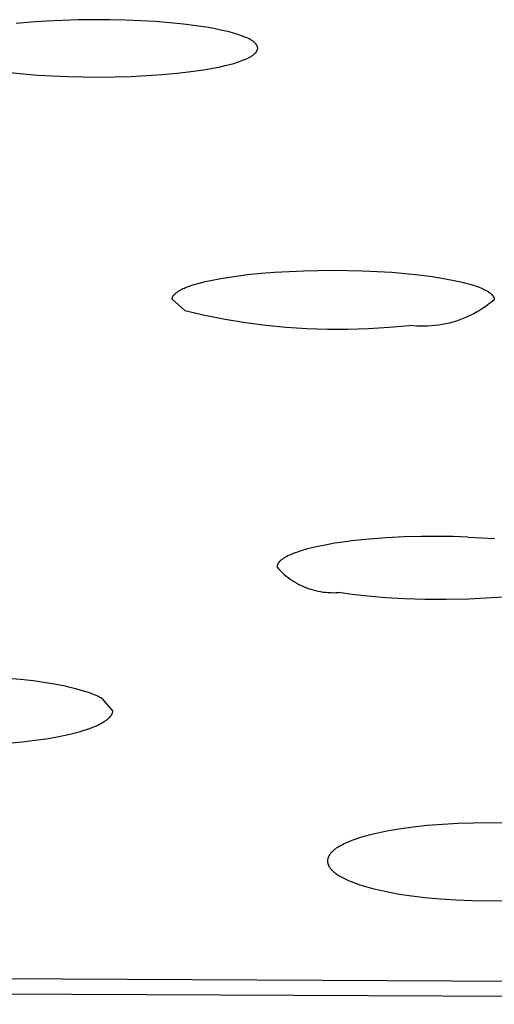
# Model space of a CAD drawing. Units: millimetres. Extents: x -613 to 385, y -1463 to 1531.
# Drawn here: x 231 to 239, y 1428 to 1443 of the extents above; entities that cross this region are included whole.
import ezdxf

# ---------------------------------------------------------------- set-up
doc = ezdxf.new("R2010")
doc.units = ezdxf.units.MM
doc.header["$MEASUREMENT"] = 0

msp = doc.modelspace()

# ---------------------------------------------------------------- linework, layer by layer
for p, q in [((231.513, 1442.712), (231.28, 1442.69)), ((231.752, 1442.728), (231.513, 1442.712)), ((231.995, 1442.74), (231.752, 1442.728)), ((232.24, 1442.747), (231.995, 1442.74)), ((232.485, 1442.75), (232.24, 1442.747)), ((232.729, 1442.749), (232.485, 1442.75)), ((232.97, 1442.743), (232.729, 1442.749)), ((233.206, 1442.734), (232.97, 1442.743)), ((233.435, 1442.72), (233.206, 1442.734)), ((233.656, 1442.703), (233.435, 1442.72)), ((233.867, 1442.681), (233.656, 1442.703)), ((234.066, 1442.656), (233.867, 1442.681)), ((234.251, 1442.628), (234.066, 1442.656)), ((234.338, 1442.613), (234.251, 1442.628)), ((234.421, 1442.596), (234.338, 1442.613)), ((234.499, 1442.579), (234.421, 1442.596)), ((234.573, 1442.561), (234.499, 1442.579)), ((234.642, 1442.542), (234.573, 1442.561)), ((234.707, 1442.523), (234.642, 1442.542)), ((234.736, 1442.513), (234.707, 1442.523)), ((234.764, 1442.503), (234.736, 1442.513)), ((234.79, 1442.493), (234.764, 1442.503)), ((234.815, 1442.483), (234.79, 1442.493)), ((234.839, 1442.473), (234.815, 1442.483)), ((234.861, 1442.463), (234.839, 1442.473)), ((234.881, 1442.453), (234.861, 1442.463)), ((234.9, 1442.443), (234.881, 1442.453)), ((234.909, 1442.438), (234.9, 1442.443)), ((234.918, 1442.432), (234.909, 1442.438)), ((234.926, 1442.427), (234.918, 1442.432)), ((234.934, 1442.422), (234.926, 1442.427)), ((234.941, 1442.417), (234.934, 1442.422)), ((234.948, 1442.412), (234.941, 1442.417)), ((234.955, 1442.406), (234.948, 1442.412)), ((234.961, 1442.401), (234.955, 1442.406)), ((234.967, 1442.396), (234.961, 1442.401)), ((234.973, 1442.391), (234.967, 1442.396)), ((234.978, 1442.386), (234.973, 1442.391)), ((234.981, 1442.383), (234.978, 1442.386)), ((234.983, 1442.38), (234.981, 1442.383)), ((234.986, 1442.378), (234.983, 1442.38)), ((234.988, 1442.375), (234.986, 1442.378)), ((234.99, 1442.372), (234.988, 1442.375)), ((234.992, 1442.37), (234.99, 1442.372)), ((234.994, 1442.367), (234.992, 1442.37)), ((234.996, 1442.365), (234.994, 1442.367)), ((234.998, 1442.362), (234.996, 1442.365)), ((234.999, 1442.359), (234.998, 1442.362)), ((235.001, 1442.357), (234.999, 1442.359)), ((235.003, 1442.354), (235.001, 1442.357)), ((235.004, 1442.351), (235.003, 1442.354)), ((234.934, 1442.197), (234.942, 1442.202)), ((234.942, 1442.202), (234.948, 1442.208)), ((234.948, 1442.208), (234.955, 1442.213)), ((234.955, 1442.213), (234.961, 1442.218)), ((234.961, 1442.218), (234.967, 1442.223)), ((234.967, 1442.223), (234.973, 1442.228)), ((234.973, 1442.228), (234.978, 1442.233)), ((234.978, 1442.233), (234.98, 1442.236)), ((234.98, 1442.236), (234.983, 1442.238)), ((234.983, 1442.238), (234.985, 1442.241)), ((234.985, 1442.241), (234.987, 1442.244)), ((234.987, 1442.244), (234.99, 1442.246)), ((234.99, 1442.246), (234.992, 1442.249)), ((234.992, 1442.249), (234.994, 1442.251)), ((234.994, 1442.251), (234.995, 1442.254)), ((234.995, 1442.254), (234.997, 1442.257)), ((234.997, 1442.257), (234.999, 1442.259)), ((234.999, 1442.259), (235.001, 1442.262)), ((235.001, 1442.262), (235.002, 1442.265)), ((235.002, 1442.265), (235.004, 1442.267)), ((235.005, 1442.349), (235.004, 1442.351)), ((235.004, 1442.267), (235.005, 1442.27)), ((235.007, 1442.346), (235.005, 1442.349)), ((235.005, 1442.27), (235.006, 1442.272)), ((235.006, 1442.272), (235.007, 1442.275)), ((235.008, 1442.343), (235.007, 1442.346)), ((235.007, 1442.275), (235.009, 1442.278)), ((235.009, 1442.341), (235.008, 1442.343)), ((235.01, 1442.338), (235.009, 1442.341)), ((235.009, 1442.278), (235.01, 1442.28)), ((235.011, 1442.336), (235.01, 1442.338)), ((235.01, 1442.283), (235.011, 1442.286)), ((235.01, 1442.28), (235.01, 1442.283)), ((235.012, 1442.333), (235.011, 1442.336)), ((235.011, 1442.286), (235.012, 1442.288)), ((235.012, 1442.33), (235.012, 1442.333)), ((235.013, 1442.328), (235.012, 1442.33)), ((235.012, 1442.288), (235.013, 1442.291)), ((235.014, 1442.325), (235.013, 1442.328)), ((235.013, 1442.293), (235.014, 1442.296)), ((235.013, 1442.291), (235.013, 1442.293)), ((235.014, 1442.322), (235.014, 1442.325)), ((235.014, 1442.32), (235.014, 1442.322)), ((235.015, 1442.317), (235.014, 1442.32)), ((235.014, 1442.299), (235.015, 1442.301)), ((235.014, 1442.296), (235.014, 1442.299)), ((235.015, 1442.314), (235.015, 1442.317)), ((235.015, 1442.312), (235.015, 1442.314)), ((235.015, 1442.309), (235.015, 1442.312)), ((235.015, 1442.307), (235.015, 1442.309)), ((235.015, 1442.304), (235.015, 1442.307)), ((235.015, 1442.301), (235.015, 1442.304)), ((234.51, 1442.041), (234.58, 1442.058)), ((234.58, 1442.058), (234.645, 1442.076)), ((234.645, 1442.076), (234.705, 1442.095)), ((234.705, 1442.095), (234.733, 1442.104)), ((234.733, 1442.104), (234.76, 1442.114)), ((234.76, 1442.114), (234.785, 1442.123)), ((234.785, 1442.123), (234.809, 1442.133)), ((234.809, 1442.133), (234.832, 1442.142)), ((234.832, 1442.142), (234.854, 1442.152)), ((234.854, 1442.152), (234.874, 1442.162)), ((234.874, 1442.162), (234.893, 1442.172)), ((234.893, 1442.172), (234.902, 1442.177)), ((234.902, 1442.177), (234.91, 1442.182)), ((234.91, 1442.182), (234.919, 1442.187)), ((234.919, 1442.187), (234.927, 1442.192)), ((234.927, 1442.192), (234.934, 1442.197)), ((231.186, 1441.934), (231.396, 1441.913)), ((231.396, 1441.913), (231.616, 1441.895)), ((233.297, 1441.887), (233.536, 1441.904)), ((233.536, 1441.904), (233.77, 1441.925)), ((233.77, 1441.925), (233.984, 1441.95)), ((233.984, 1441.95), (234.179, 1441.977)), ((234.179, 1441.977), (234.354, 1442.008)), ((234.354, 1442.008), (234.434, 1442.024)), ((234.434, 1442.024), (234.51, 1442.041)), ((231.616, 1441.895), (231.845, 1441.882)), ((231.845, 1441.882), (232.08, 1441.872)), ((232.08, 1441.872), (232.32, 1441.866)), ((232.32, 1441.866), (232.564, 1441.865)), ((232.564, 1441.865), (232.809, 1441.868)), ((232.809, 1441.868), (233.054, 1441.875)), ((233.054, 1441.875), (233.297, 1441.887)), ((235.277, 1438.851), (235.503, 1438.864)), ((235.503, 1438.864), (235.73, 1438.873)), ((235.73, 1438.873), (236.183, 1438.881)), ((236.183, 1438.881), (236.636, 1438.873)), ((236.636, 1438.873), (236.862, 1438.863)), ((236.862, 1438.863), (237.089, 1438.849)), ((234.132, 1438.688), (234.21, 1438.707)), ((234.21, 1438.707), (234.288, 1438.724)), ((234.288, 1438.724), (234.446, 1438.755)), ((234.446, 1438.755), (234.652, 1438.787)), ((234.652, 1438.787), (234.86, 1438.813)), ((234.86, 1438.813), (235.068, 1438.834)), ((235.068, 1438.834), (235.277, 1438.851)), ((237.089, 1438.849), (237.297, 1438.832)), ((237.297, 1438.832), (237.506, 1438.81)), ((237.506, 1438.81), (237.713, 1438.783)), ((237.713, 1438.783), (237.92, 1438.75)), ((237.92, 1438.75), (238.078, 1438.72)), ((238.078, 1438.72), (238.156, 1438.702)), ((233.781, 1438.551), (233.79, 1438.557)), ((233.79, 1438.557), (233.798, 1438.563)), ((233.798, 1438.563), (233.807, 1438.568)), ((233.807, 1438.568), (233.816, 1438.573)), ((233.816, 1438.573), (233.826, 1438.578)), ((233.826, 1438.578), (233.844, 1438.588)), ((233.844, 1438.588), (233.863, 1438.597)), ((233.863, 1438.597), (233.882, 1438.605)), ((233.882, 1438.605), (233.901, 1438.613)), ((233.901, 1438.613), (233.93, 1438.624)), ((233.93, 1438.624), (233.958, 1438.635)), ((233.958, 1438.635), (233.987, 1438.645)), ((233.987, 1438.645), (234.015, 1438.654)), ((234.015, 1438.654), (234.073, 1438.672)), ((234.073, 1438.672), (234.132, 1438.688)), ((238.156, 1438.702), (238.234, 1438.683)), ((238.234, 1438.683), (238.293, 1438.667)), ((238.293, 1438.667), (238.351, 1438.649)), ((238.351, 1438.649), (238.379, 1438.639)), ((238.379, 1438.639), (238.408, 1438.629)), ((238.408, 1438.629), (238.436, 1438.618)), ((238.436, 1438.618), (238.465, 1438.607)), ((238.465, 1438.607), (238.484, 1438.599)), ((238.484, 1438.599), (238.503, 1438.59)), ((238.503, 1438.59), (238.522, 1438.581)), ((238.522, 1438.581), (238.54, 1438.572)), ((238.54, 1438.572), (238.55, 1438.567)), ((238.55, 1438.567), (238.559, 1438.562)), ((238.559, 1438.562), (238.567, 1438.556)), ((238.567, 1438.556), (238.576, 1438.551)), ((233.693, 1438.437), (233.694, 1438.438)), ((233.693, 1438.435), (233.693, 1438.437)), ((233.693, 1438.433), (233.693, 1438.435)), ((233.89, 1438.257), (233.693, 1438.433)), ((233.694, 1438.446), (233.695, 1438.448)), ((233.694, 1438.445), (233.694, 1438.446)), ((233.694, 1438.443), (233.694, 1438.445)), ((233.694, 1438.442), (233.694, 1438.443)), ((233.694, 1438.44), (233.694, 1438.442)), ((233.694, 1438.438), (233.694, 1438.44)), ((233.695, 1438.451), (233.696, 1438.453)), ((233.695, 1438.45), (233.695, 1438.451)), ((233.695, 1438.448), (233.695, 1438.45)), ((233.696, 1438.455), (233.697, 1438.456)), ((233.696, 1438.453), (233.696, 1438.455)), ((233.697, 1438.458), (233.698, 1438.459)), ((233.697, 1438.456), (233.697, 1438.458)), ((233.698, 1438.459), (233.699, 1438.462)), ((233.699, 1438.462), (233.7, 1438.466)), ((233.7, 1438.466), (233.701, 1438.469)), ((233.701, 1438.469), (233.703, 1438.472)), ((233.703, 1438.472), (233.704, 1438.475)), ((233.704, 1438.475), (233.706, 1438.478)), ((233.706, 1438.478), (233.707, 1438.481)), ((233.707, 1438.481), (233.709, 1438.483)), ((233.709, 1438.483), (233.711, 1438.487)), ((233.711, 1438.487), (233.714, 1438.49)), ((233.714, 1438.49), (233.716, 1438.494)), ((233.716, 1438.494), (233.719, 1438.497)), ((233.719, 1438.497), (233.722, 1438.501)), ((233.722, 1438.501), (233.724, 1438.504)), ((233.724, 1438.504), (233.727, 1438.507)), ((233.727, 1438.507), (233.73, 1438.51)), ((233.73, 1438.51), (233.733, 1438.513)), ((233.733, 1438.513), (233.736, 1438.516)), ((233.736, 1438.516), (233.739, 1438.519)), ((233.739, 1438.519), (233.743, 1438.522)), ((233.743, 1438.522), (233.749, 1438.528)), ((233.749, 1438.528), (233.756, 1438.533)), ((233.756, 1438.533), (233.764, 1438.539)), ((233.764, 1438.539), (233.772, 1438.545)), ((233.772, 1438.545), (233.781, 1438.551)), ((238.576, 1438.551), (238.585, 1438.545)), ((238.585, 1438.545), (238.594, 1438.539)), ((238.594, 1438.539), (238.602, 1438.533)), ((238.602, 1438.533), (238.61, 1438.526)), ((238.61, 1438.526), (238.617, 1438.521)), ((238.617, 1438.521), (238.623, 1438.515)), ((238.623, 1438.515), (238.627, 1438.512)), ((238.627, 1438.512), (238.63, 1438.509)), ((238.672, 1438.426), (238.629, 1438.39)), ((238.63, 1438.509), (238.633, 1438.506)), ((238.633, 1438.506), (238.636, 1438.503)), ((238.636, 1438.503), (238.639, 1438.5)), ((238.639, 1438.5), (238.641, 1438.497)), ((238.641, 1438.497), (238.644, 1438.494)), ((238.644, 1438.494), (238.647, 1438.491)), ((238.647, 1438.491), (238.65, 1438.487)), ((238.65, 1438.487), (238.652, 1438.484)), ((238.652, 1438.484), (238.654, 1438.48)), ((238.654, 1438.48), (238.657, 1438.477)), ((238.657, 1438.477), (238.658, 1438.474)), ((238.658, 1438.474), (238.66, 1438.471)), ((238.66, 1438.471), (238.662, 1438.468)), ((238.662, 1438.468), (238.663, 1438.465)), ((238.663, 1438.465), (238.664, 1438.462)), ((238.664, 1438.462), (238.666, 1438.459)), ((238.666, 1438.459), (238.667, 1438.456)), ((238.667, 1438.456), (238.668, 1438.452)), ((238.668, 1438.452), (238.669, 1438.449)), ((238.669, 1438.449), (238.669, 1438.448)), ((238.669, 1438.448), (238.67, 1438.446)), ((238.67, 1438.446), (238.67, 1438.444)), ((238.67, 1438.444), (238.671, 1438.443)), ((238.671, 1438.443), (238.671, 1438.441)), ((238.671, 1438.441), (238.671, 1438.439)), ((238.671, 1438.439), (238.672, 1438.438)), ((238.672, 1438.438), (238.672, 1438.436)), ((238.672, 1438.436), (238.672, 1438.435)), ((238.672, 1438.435), (238.672, 1438.433)), ((238.672, 1438.433), (238.672, 1438.431)), ((238.672, 1438.431), (238.672, 1438.43)), ((238.672, 1438.43), (238.672, 1438.428)), ((238.672, 1438.428), (238.672, 1438.426)), ((233.89, 1438.257), (234.2, 1438.186)), ((238.445, 1438.26), (238.396, 1438.232)), ((238.492, 1438.29), (238.445, 1438.26)), ((238.539, 1438.322), (238.492, 1438.29)), ((238.585, 1438.355), (238.539, 1438.322)), ((238.629, 1438.39), (238.585, 1438.355)), ((234.2, 1438.186), (234.512, 1438.125)), ((234.512, 1438.125), (234.826, 1438.074)), ((238.086, 1438.097), (238.032, 1438.08)), ((238.14, 1438.115), (238.086, 1438.097)), ((238.192, 1438.135), (238.14, 1438.115)), ((238.244, 1438.156), (238.192, 1438.135)), ((238.296, 1438.18), (238.244, 1438.156)), ((238.346, 1438.205), (238.296, 1438.18)), ((238.396, 1438.232), (238.346, 1438.205)), ((234.826, 1438.074), (235.141, 1438.033)), ((235.141, 1438.033), (235.457, 1438.002)), ((235.457, 1438.002), (235.775, 1437.981)), ((235.775, 1437.981), (236.092, 1437.971)), ((236.092, 1437.971), (236.41, 1437.97)), ((236.41, 1437.97), (236.728, 1437.98)), ((236.728, 1437.98), (237.045, 1438)), ((237.045, 1438), (237.361, 1438.03)), ((237.418, 1438.023), (237.361, 1438.03)), ((237.474, 1438.019), (237.418, 1438.023)), ((237.53, 1438.017), (237.474, 1438.019)), ((237.587, 1438.016), (237.53, 1438.017)), ((237.643, 1438.018), (237.587, 1438.016)), ((237.699, 1438.021), (237.643, 1438.018)), ((237.756, 1438.026), (237.699, 1438.021)), ((237.812, 1438.033), (237.756, 1438.026)), ((237.867, 1438.042), (237.812, 1438.033)), ((237.923, 1438.053), (237.867, 1438.042)), ((237.978, 1438.066), (237.923, 1438.053)), ((238.032, 1438.08), (237.978, 1438.066)), ((237.279, 1434.762), (237.008, 1434.749)), ((237.544, 1434.769), (237.279, 1434.762)), ((237.798, 1434.771), (237.544, 1434.769)), ((238.039, 1434.768), (237.798, 1434.771)), ((238.261, 1434.761), (238.039, 1434.768)), ((238.261, 1434.761), (238.473, 1434.751)), ((235.875, 1434.6), (235.784, 1434.577)), ((235.975, 1434.622), (235.875, 1434.6)), ((236.085, 1434.643), (235.975, 1434.622)), ((236.204, 1434.664), (236.085, 1434.643)), ((236.334, 1434.683), (236.204, 1434.664)), ((236.466, 1434.7), (236.334, 1434.683)), ((236.736, 1434.728), (236.466, 1434.7)), ((237.008, 1434.749), (236.736, 1434.728)), ((238.473, 1434.751), (238.676, 1434.738)), ((235.446, 1434.451), (235.435, 1434.445)), ((235.457, 1434.457), (235.446, 1434.451)), ((235.481, 1434.47), (235.457, 1434.457)), ((235.507, 1434.482), (235.481, 1434.47)), ((235.534, 1434.494), (235.507, 1434.482)), ((235.563, 1434.506), (235.534, 1434.494)), ((235.595, 1434.518), (235.563, 1434.506)), ((235.628, 1434.53), (235.595, 1434.518)), ((235.664, 1434.542), (235.628, 1434.53)), ((235.701, 1434.554), (235.664, 1434.542)), ((235.784, 1434.577), (235.701, 1434.554)), ((235.315, 1434.309), (235.314, 1434.306)), ((235.314, 1434.306), (235.314, 1434.303)), ((235.314, 1434.303), (235.314, 1434.3)), ((235.314, 1434.3), (235.314, 1434.297)), ((235.314, 1434.297), (235.314, 1434.295)), ((235.316, 1434.317), (235.315, 1434.315)), ((235.315, 1434.315), (235.315, 1434.312)), ((235.315, 1434.312), (235.315, 1434.309)), ((235.317, 1434.32), (235.316, 1434.317)), ((235.318, 1434.326), (235.317, 1434.323)), ((235.317, 1434.323), (235.317, 1434.32)), ((235.319, 1434.329), (235.318, 1434.326)), ((235.32, 1434.332), (235.319, 1434.329)), ((235.321, 1434.335), (235.32, 1434.332)), ((235.322, 1434.337), (235.321, 1434.335)), ((235.323, 1434.34), (235.322, 1434.337)), ((235.325, 1434.343), (235.323, 1434.34)), ((235.326, 1434.346), (235.325, 1434.343)), ((235.328, 1434.349), (235.326, 1434.346)), ((235.329, 1434.352), (235.328, 1434.349)), ((235.331, 1434.355), (235.329, 1434.352)), ((235.333, 1434.357), (235.331, 1434.355)), ((235.335, 1434.36), (235.333, 1434.357)), ((235.336, 1434.363), (235.335, 1434.36)), ((235.339, 1434.366), (235.336, 1434.363)), ((235.341, 1434.369), (235.339, 1434.366)), ((235.343, 1434.372), (235.341, 1434.369)), ((235.345, 1434.375), (235.343, 1434.372)), ((235.348, 1434.378), (235.345, 1434.375)), ((235.35, 1434.38), (235.348, 1434.378)), ((235.353, 1434.383), (235.35, 1434.38)), ((235.356, 1434.386), (235.353, 1434.383)), ((235.359, 1434.389), (235.356, 1434.386)), ((235.362, 1434.392), (235.359, 1434.389)), ((235.368, 1434.398), (235.362, 1434.392)), ((235.375, 1434.404), (235.368, 1434.398)), ((235.382, 1434.41), (235.375, 1434.404)), ((235.39, 1434.415), (235.382, 1434.41)), ((235.398, 1434.421), (235.39, 1434.415)), ((235.407, 1434.427), (235.398, 1434.421)), ((235.416, 1434.433), (235.407, 1434.427)), ((235.425, 1434.439), (235.416, 1434.433)), ((235.435, 1434.445), (235.425, 1434.439)), ((235.314, 1434.295), (235.34, 1434.265)), ((235.34, 1434.265), (235.368, 1434.237)), ((235.368, 1434.237), (235.396, 1434.21)), ((235.396, 1434.21), (235.425, 1434.184)), ((235.425, 1434.184), (235.455, 1434.158)), ((235.455, 1434.158), (235.486, 1434.134)), ((235.486, 1434.134), (235.518, 1434.111)), ((235.518, 1434.111), (235.551, 1434.089)), ((235.551, 1434.089), (235.584, 1434.068)), ((235.584, 1434.068), (235.618, 1434.048)), ((235.618, 1434.048), (235.653, 1434.03)), ((235.653, 1434.03), (235.688, 1434.012)), ((235.688, 1434.012), (235.724, 1433.996)), ((235.724, 1433.996), (235.76, 1433.981)), ((235.76, 1433.981), (235.797, 1433.968)), ((235.797, 1433.968), (235.834, 1433.955)), ((235.834, 1433.955), (235.872, 1433.944)), ((235.872, 1433.944), (235.91, 1433.934)), ((235.91, 1433.934), (235.949, 1433.926)), ((235.949, 1433.926), (235.987, 1433.918)), ((235.987, 1433.918), (236.026, 1433.912)), ((236.026, 1433.912), (236.065, 1433.908)), ((236.065, 1433.908), (236.104, 1433.905)), ((236.104, 1433.905), (236.144, 1433.903)), ((236.144, 1433.903), (236.183, 1433.902)), ((236.183, 1433.902), (236.222, 1433.903)), ((236.222, 1433.903), (236.262, 1433.905)), ((236.474, 1433.875), (236.262, 1433.905)), ((236.718, 1433.847), (236.474, 1433.875)), ((236.988, 1433.824), (236.718, 1433.847)), ((237.283, 1433.807), (236.988, 1433.824)), ((237.598, 1433.796), (237.283, 1433.807)), ((237.93, 1433.794), (237.598, 1433.796)), ((238.277, 1433.801), (237.93, 1433.794)), ((238.635, 1433.82), (238.277, 1433.801)), ((238.817, 1433.834), (238.635, 1433.82)), ((231.349, 1432.561), (231.151, 1432.579)), ((231.546, 1432.538), (231.349, 1432.561)), ((231.71, 1432.516), (231.546, 1432.538)), ((231.874, 1432.489), (231.71, 1432.516)), ((232.037, 1432.457), (231.874, 1432.489)), ((232.118, 1432.439), (232.037, 1432.457)), ((232.199, 1432.419), (232.118, 1432.439)), ((232.254, 1432.404), (232.199, 1432.419)), ((232.309, 1432.388), (232.254, 1432.404)), ((232.364, 1432.371), (232.309, 1432.388)), ((232.418, 1432.353), (232.364, 1432.371)), ((232.468, 1432.334), (232.418, 1432.353)), ((232.493, 1432.324), (232.468, 1432.334)), ((232.517, 1432.313), (232.493, 1432.324)), ((232.542, 1432.302), (232.517, 1432.313)), ((232.566, 1432.29), (232.542, 1432.302)), ((232.59, 1432.278), (232.566, 1432.29)), ((232.613, 1432.265), (232.59, 1432.278)), ((232.613, 1432.265), (232.771, 1432.077)), ((232.754, 1432.017), (232.752, 1432.012)), ((232.756, 1432.021), (232.754, 1432.017)), ((232.759, 1432.025), (232.756, 1432.021)), ((232.76, 1432.029), (232.759, 1432.025)), ((232.762, 1432.033), (232.76, 1432.029)), ((232.764, 1432.037), (232.762, 1432.033)), ((232.765, 1432.042), (232.764, 1432.037)), ((232.767, 1432.046), (232.765, 1432.042)), ((232.768, 1432.05), (232.767, 1432.048)), ((232.767, 1432.048), (232.767, 1432.046)), ((232.769, 1432.054), (232.768, 1432.052)), ((232.768, 1432.052), (232.768, 1432.05)), ((232.77, 1432.06), (232.769, 1432.058)), ((232.769, 1432.058), (232.769, 1432.056)), ((232.769, 1432.056), (232.769, 1432.054)), ((232.771, 1432.066), (232.77, 1432.064)), ((232.77, 1432.064), (232.77, 1432.062)), ((232.77, 1432.062), (232.77, 1432.06)), ((232.771, 1432.077), (232.771, 1432.075)), ((232.771, 1432.075), (232.771, 1432.073)), ((232.771, 1432.073), (232.771, 1432.072)), ((232.771, 1432.072), (232.771, 1432.07)), ((232.771, 1432.07), (232.771, 1432.068)), ((232.771, 1432.068), (232.771, 1432.066)), ((232.561, 1431.862), (232.543, 1431.853)), ((232.578, 1431.871), (232.561, 1431.862)), ((232.595, 1431.88), (232.578, 1431.871)), ((232.611, 1431.889), (232.595, 1431.88)), ((232.626, 1431.898), (232.611, 1431.889)), ((232.64, 1431.907), (232.626, 1431.898)), ((232.653, 1431.916), (232.64, 1431.907)), ((232.666, 1431.925), (232.653, 1431.916)), ((232.678, 1431.934), (232.666, 1431.925)), ((232.689, 1431.943), (232.678, 1431.934)), ((232.699, 1431.952), (232.689, 1431.943)), ((232.704, 1431.956), (232.699, 1431.952)), ((232.709, 1431.961), (232.704, 1431.956)), ((232.713, 1431.965), (232.709, 1431.961)), ((232.718, 1431.969), (232.713, 1431.965)), ((232.722, 1431.974), (232.718, 1431.969)), ((232.726, 1431.978), (232.722, 1431.974)), ((232.73, 1431.982), (232.726, 1431.978)), ((232.733, 1431.987), (232.73, 1431.982)), ((232.737, 1431.991), (232.733, 1431.987)), ((232.74, 1431.995), (232.737, 1431.991)), ((232.743, 1432), (232.74, 1431.995)), ((232.746, 1432.004), (232.743, 1432)), ((232.749, 1432.008), (232.746, 1432.004)), ((232.752, 1432.012), (232.749, 1432.008)), ((232.132, 1431.716), (232.065, 1431.7)), ((232.196, 1431.732), (232.132, 1431.716)), ((232.257, 1431.749), (232.196, 1431.732)), ((232.313, 1431.766), (232.257, 1431.749)), ((232.366, 1431.783), (232.313, 1431.766)), ((232.415, 1431.8), (232.366, 1431.783)), ((232.461, 1431.818), (232.415, 1431.8)), ((232.504, 1431.835), (232.461, 1431.818)), ((232.543, 1431.853), (232.504, 1431.835)), ((231.375, 1431.594), (231.159, 1431.574)), ((231.573, 1431.617), (231.375, 1431.594)), ((231.753, 1431.642), (231.573, 1431.617)), ((231.917, 1431.67), (231.753, 1431.642)), ((232.065, 1431.7), (231.917, 1431.67)), ((238.352, 1430.345), (238.112, 1430.337)), ((238.592, 1430.347), (238.352, 1430.345)), ((238.828, 1430.343), (238.592, 1430.347)), ((236.919, 1430.2), (236.827, 1430.18)), ((237.012, 1430.219), (236.919, 1430.2)), ((237.199, 1430.251), (237.012, 1430.219)), ((237.416, 1430.281), (237.199, 1430.251)), ((237.633, 1430.305), (237.416, 1430.281)), ((237.872, 1430.324), (237.633, 1430.305)), ((238.112, 1430.337), (237.872, 1430.324)), ((236.383, 1430.038), (236.354, 1430.024)), ((236.412, 1430.051), (236.383, 1430.038)), ((236.442, 1430.063), (236.412, 1430.051)), ((236.472, 1430.075), (236.442, 1430.063)), ((236.532, 1430.096), (236.472, 1430.075)), ((236.605, 1430.12), (236.532, 1430.096)), ((236.678, 1430.142), (236.605, 1430.12)), ((236.752, 1430.161), (236.678, 1430.142)), ((236.827, 1430.18), (236.752, 1430.161)), ((236.153, 1429.888), (236.147, 1429.881)), ((236.161, 1429.896), (236.153, 1429.888)), ((236.169, 1429.904), (236.161, 1429.896)), ((236.177, 1429.912), (236.169, 1429.904)), ((236.185, 1429.919), (236.177, 1429.912)), ((236.194, 1429.927), (236.185, 1429.919)), ((236.202, 1429.934), (236.194, 1429.927)), ((236.211, 1429.941), (236.202, 1429.934)), ((236.22, 1429.947), (236.211, 1429.941)), ((236.229, 1429.954), (236.22, 1429.947)), ((236.239, 1429.96), (236.229, 1429.954)), ((236.258, 1429.972), (236.239, 1429.96)), ((236.277, 1429.984), (236.258, 1429.972)), ((236.297, 1429.995), (236.277, 1429.984)), ((236.325, 1430.01), (236.297, 1429.995)), ((236.354, 1430.024), (236.325, 1430.01)), ((236.095, 1429.771), (236.094, 1429.766)), ((236.094, 1429.766), (236.094, 1429.762)), ((236.094, 1429.762), (236.094, 1429.758)), ((236.094, 1429.758), (236.094, 1429.754)), ((236.094, 1429.754), (236.094, 1429.75)), ((236.094, 1429.75), (236.095, 1429.746)), ((236.096, 1429.779), (236.095, 1429.775)), ((236.095, 1429.775), (236.095, 1429.771)), ((236.095, 1429.746), (236.095, 1429.742)), ((236.095, 1429.742), (236.096, 1429.738)), ((236.097, 1429.787), (236.096, 1429.783)), ((236.096, 1429.783), (236.096, 1429.779)), ((236.096, 1429.738), (236.096, 1429.733)), ((236.096, 1429.733), (236.097, 1429.729)), ((236.098, 1429.791), (236.097, 1429.787)), ((236.099, 1429.795), (236.098, 1429.791)), ((236.1, 1429.799), (236.099, 1429.795)), ((236.101, 1429.803), (236.1, 1429.799)), ((236.102, 1429.807), (236.101, 1429.803)), ((236.104, 1429.811), (236.102, 1429.807)), ((236.105, 1429.815), (236.104, 1429.811)), ((236.107, 1429.819), (236.105, 1429.815)), ((236.109, 1429.823), (236.107, 1429.819)), ((236.111, 1429.827), (236.109, 1429.823)), ((236.113, 1429.832), (236.111, 1429.827)), ((236.115, 1429.836), (236.113, 1429.832)), ((236.118, 1429.841), (236.115, 1429.836)), ((236.12, 1429.845), (236.118, 1429.841)), ((236.123, 1429.849), (236.12, 1429.845)), ((236.125, 1429.853), (236.123, 1429.849)), ((236.128, 1429.857), (236.125, 1429.853)), ((236.131, 1429.861), (236.128, 1429.857)), ((236.134, 1429.865), (236.131, 1429.861)), ((236.14, 1429.873), (236.134, 1429.865)), ((236.147, 1429.881), (236.14, 1429.873)), ((236.097, 1429.729), (236.098, 1429.725)), ((236.098, 1429.725), (236.099, 1429.721)), ((236.099, 1429.721), (236.1, 1429.717)), ((236.1, 1429.717), (236.101, 1429.713)), ((236.101, 1429.713), (236.102, 1429.709)), ((236.102, 1429.709), (236.104, 1429.706)), ((236.104, 1429.706), (236.105, 1429.702)), ((236.105, 1429.702), (236.107, 1429.698)), ((236.107, 1429.698), (236.108, 1429.694)), ((236.108, 1429.694), (236.11, 1429.69)), ((236.11, 1429.69), (236.112, 1429.685)), ((236.112, 1429.685), (236.114, 1429.681)), ((236.114, 1429.681), (236.117, 1429.677)), ((236.117, 1429.677), (236.119, 1429.673)), ((236.119, 1429.673), (236.121, 1429.669)), ((236.121, 1429.669), (236.124, 1429.665)), ((236.124, 1429.665), (236.126, 1429.661)), ((236.126, 1429.661), (236.129, 1429.657)), ((236.129, 1429.657), (236.132, 1429.653)), ((236.132, 1429.653), (236.137, 1429.646)), ((236.137, 1429.646), (236.143, 1429.638)), ((236.143, 1429.638), (236.149, 1429.631)), ((236.149, 1429.631), (236.156, 1429.623)), ((236.156, 1429.623), (236.163, 1429.616)), ((236.163, 1429.616), (236.17, 1429.609)), ((236.17, 1429.609), (236.178, 1429.602)), ((236.178, 1429.602), (236.185, 1429.595)), ((236.185, 1429.595), (236.193, 1429.588)), ((236.193, 1429.588), (236.201, 1429.582)), ((236.201, 1429.582), (236.209, 1429.575)), ((236.209, 1429.575), (236.217, 1429.569)), ((236.217, 1429.569), (236.225, 1429.563)), ((236.225, 1429.563), (236.242, 1429.551)), ((236.242, 1429.551), (236.259, 1429.54)), ((236.259, 1429.54), (236.277, 1429.529)), ((236.277, 1429.529), (236.306, 1429.512)), ((236.306, 1429.512), (236.337, 1429.496)), ((236.337, 1429.496), (236.367, 1429.481)), ((236.367, 1429.481), (236.398, 1429.466)), ((236.398, 1429.466), (236.429, 1429.453)), ((236.429, 1429.453), (236.461, 1429.44)), ((236.461, 1429.44), (236.525, 1429.415)), ((236.525, 1429.415), (236.596, 1429.391)), ((236.596, 1429.391), (236.667, 1429.369)), ((236.667, 1429.369), (236.739, 1429.348)), ((236.739, 1429.348), (236.811, 1429.33)), ((236.811, 1429.33), (236.908, 1429.306)), ((236.908, 1429.306), (237.006, 1429.285)), ((237.006, 1429.285), (237.104, 1429.266)), ((237.104, 1429.266), (237.203, 1429.248)), ((237.203, 1429.248), (237.4, 1429.219)), ((237.4, 1429.219), (237.599, 1429.195)), ((237.599, 1429.195), (237.84, 1429.173)), ((237.84, 1429.173), (238.082, 1429.157)), ((238.082, 1429.157), (238.324, 1429.148)), ((238.324, 1429.148), (238.566, 1429.144)), ((238.566, 1429.144), (238.81, 1429.147)), ((265.867, 1427.77), (224.441, 1427.969)), ((265.866, 1427.545), (224.402, 1427.73))]:
    msp.add_line(p, q)

doc.saveas('drawing.dxf')
